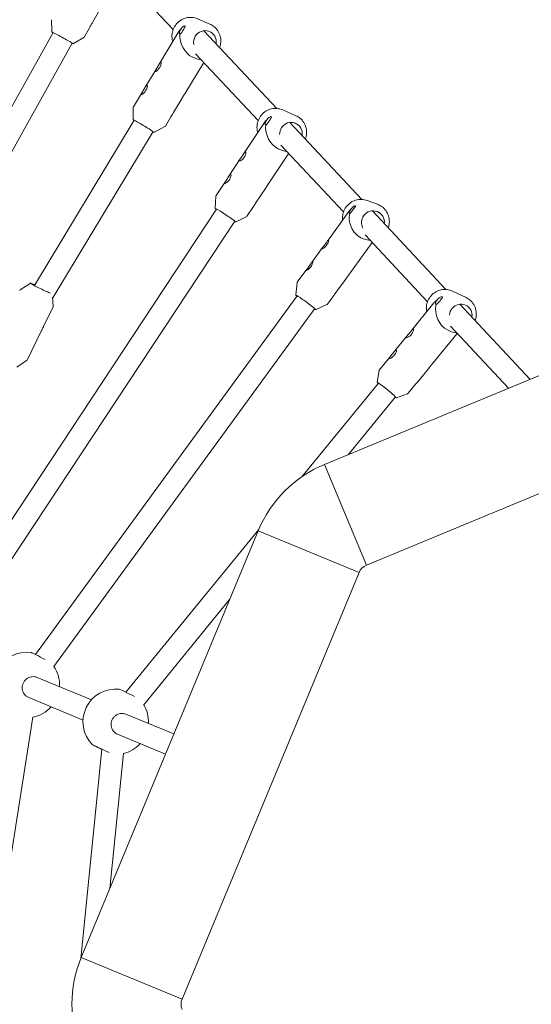
# Model space of a CAD drawing. Units: millimetres. Extents: x -5500 to 5500, y -5500 to 6430.
# Drawn here: x -1670 to -1295, y 455 to 1178 of the extents above; entities that cross this region are included whole.
import ezdxf

# ---------------------------------------------------------------- set-up
doc = ezdxf.new("R2010")
doc.units = ezdxf.units.MM

# ---------------------------------------------------------------- blocks, each defined once
blk = doc.blocks.new('A$C31094D8E')
at = {"color": 0, "linetype": 'Continuous', "lineweight": 0}
for p, q in [((-1557.85, 1170.57), (-1603.03, 1218.93)), ((-1617.03, 1175.77), (-1611.65, 1185.43)), ((-1646.78, 1169.18), (-1646.94, 1177.87)), ((-1530.92, 1174.66), (-1540.01, 1178.53)), ((-1622.96, 1165.11), (-1619.43, 1171.45)), ((-1645.86, 1168.47), (-1726.5, 1023.53)), ((-1630.8, 1160.29), (-1623.32, 1164.73)), ((-1568.11, 1145.18), (-1554.08, 1168.45)), ((-1481.94, 1112.73), (-1535.23, 1169.79)), ((-1631.88, 1160.7), (-1713.02, 1014.85)), ((-1541.61, 1149.54), (-1543.33, 1150.27)), ((-1495.49, 1103.8), (-1541.39, 1152.94)), ((-1578.3, 1128.25), (-1570.14, 1141.8)), ((-1549.25, 1123.58), (-1535.41, 1146.54)), ((-1586.92, 1113.95), (-1580.34, 1124.87)), ((-1557.5, 1109.88), (-1551.28, 1120.2)), ((-1587.2, 1104.76), (-1587.06, 1113.44)), ((-1563.54, 1099.86), (-1559.53, 1106.51)), ((-1467.82, 1107.34), (-1477.52, 1111.64)), ((-1586.3, 1104.04), (-1659.41, 982.7)), ((-1571.54, 1095.32), (-1563.92, 1099.5)), ((-1506.53, 1078.86), (-1491.42, 1101.78)), ((-1419.61, 1045.99), (-1472.33, 1102.44)), ((-1572.59, 1095.78), (-1646.09, 973.79)), ((-1432.97, 1036.85), (-1478.79, 1085.92)), ((-1488.56, 1056.52), (-1473.16, 1079.88)), ((-1478.9, 1082.39), (-1480.75, 1083.21)), ((-1517.4, 1062.37), (-1508.13, 1076.42)), ((-1526.3, 1048.86), (-1519.01, 1059.93)), ((-1526.96, 1039.68), (-1526.47, 1048.35)), ((-1497.36, 1043.17), (-1490.16, 1054.08)), ((-1503.51, 1033.84), (-1498.96, 1040.73)), ((-1408.14, 1042.46), (-1415.61, 1045.2)), ((-1526.07, 1038.95), (-1724.03, 738.65)), ((-1511.69, 1029.62), (-1503.91, 1033.48)), ((-1444.82, 1015.39), (-1429.01, 1037.1)), ((-1357.89, 979.91), (-1411.77, 1037.6)), ((-1512.71, 1030.15), (-1710.07, 730.75)), ((-1371.39, 970.92), (-1417.15, 1019.92)), ((-1427.91, 992.24), (-1411.87, 1014.26)), ((-1417.51, 1016.82), (-1419, 1017.37)), ((-1456.44, 999.42), (-1448.26, 1010.66)), ((-1466.82, 985.17), (-1459.89, 994.7)), ((-1662.68, 984.36), (-1669.91, 979.54)), ((-1467.9, 976.02), (-1467.02, 984.66)), ((-1437.31, 979.32), (-1431.35, 987.51)), ((-1343.12, 973.95), (-1353.11, 978.69)), ((-1467.03, 975.28), (-1658.69, 712.02)), ((-1646.12, 974.19), (-1645.65, 967.64)), ((-1453.12, 965.27), (-1445.17, 968.76)), ((-1444.75, 969.1), (-1440.75, 974.59)), ((-1384.13, 948.62), (-1366.67, 970.01)), ((-1296.24, 913.9), (-1347.8, 969.11)), ((-1652.84, 952.68), (-1645.76, 967.12)), ((-1454.09, 965.87), (-1645.27, 703.27)), ((-1664.88, 928.14), (-1654.28, 949.74)), ((-1396.61, 933.33), (-1385.63, 946.79)), ((-1368.52, 924.57), (-1349.67, 947.67)), ((-1354.82, 949.29), (-1356.78, 950.21)), ((-1312.03, 907.37), (-1354.53, 952.87)), ((-1446.8, 851.54), (-1235.04, 939.26)), ((-1672.47, 922.92), (-1665.24, 927.73)), ((-1406.66, 921.03), (-1398.11, 931.5)), ((-1408.24, 911.96), (-1406.88, 920.53)), ((-1378.62, 912.2), (-1370.02, 922.74)), ((-1407.39, 911.2), (-1463.52, 842.44)), ((-1385.51, 903.77), (-1380.12, 910.37)), ((-1416.19, 777.63), (-1103.15, 907.29)), ((-1394.08, 900.4), (-1385.96, 903.44)), ((-1394.99, 901.08), (-1429.63, 858.66)), ((-1446.8, 851.54), (-1416.19, 777.63)), ((-1416.19, 777.63), (-1446.8, 851.54)), ((-1625.18, 489.8), (-1495.51, 802.83)), ((-1495.15, 803.69), (-1592.56, 684.37)), ((-1421.6, 772.22), (-1495.51, 802.83)), ((-1495.51, 802.83), (-1421.6, 772.22)), ((-1551.27, 459.18), (-1421.6, 772.22)), ((-1516.44, 752.31), (-1579.41, 675.18)), ((-1617.76, 678.76), (-1657.53, 695.23)), ((-1623.88, 663.97), (-1663.65, 680.45)), ((-1711.17, 345.23), (-1660.67, 666.09)), ((-1557.28, 653.71), (-1592.39, 668.25)), ((-1563.41, 638.92), (-1598.51, 653.47)), ((-1625.53, 488.94), (-1609.99, 642.55)), ((-1604.25, 540.32), (-1594.23, 639.39)), ((-1551.27, 459.18), (-1625.18, 489.8)), ((-1625.18, 489.8), (-1551.27, 459.18))]:
    blk.add_line(p, q, dxfattribs=at)
blk.add_circle((0, 0), 5500, dxfattribs=at)
for centre, radius, start, end in [((-1412.36, 768.39), 90, 112.5, 157.5), ((-1412.36, 768.39), 10, 112.5, 157.5), ((-1665.05, 689.69), 24, 81.91662, 223.03368), ((-1665.05, 689.69), 24, 356.97122, 34.68732), ((-1599.91, 662.71), 24, 83.83947, 224.92), ((-1665.05, 689.69), 24, 280.31268, 318.02878), ((-1599.91, 662.71), 24, 356.97122, 31.62609), ((-1599.91, 662.71), 24, 283.37391, 318.02878), ((-1542.03, 455.36), 90, 157.5, 202.5), ((-1542.03, 455.36), 10, 157.5, 202.5)]:
    blk.add_arc(centre, radius, start, end, dxfattribs=at)
at = {"color": 0, "linetype": 'Continuous', "lineweight": 0, "extrusion": (2.14631e-16, -3.31708e-17, -1)}
blk.add_ellipse((-1540.81, 1164.04), major_axis=(14.57, 4.72), ratio=0.799502, start_param=3.885456, end_param=4.112377, dxfattribs=at)
at = {"color": 0, "linetype": 'Continuous', "lineweight": 0}
for centre, major_axis, ratio, start_param, end_param in [((-1534.53, 1161.37), (3.33, 7.82), 0.973847, -1.311334, 1.426945), ((-1638.91, 1164.52), (7.43, -4.13), 0.025085, -0.204783, 3.486294), ((-1540.81, 1164.04), (4.6, -14.2), 0.787436, -2.054801, -0.600012), ((-1534.53, 1161.37), (-3.33, -7.82), 0.973847, -1.714648, -0.981116), ((-1638.91, 1164.52), (7.43, -4.13), 0.025085, -0.344701, -0.204783), ((-1579.49, 1099.83), (7.28, -4.39), 0.032571, -0.226922, 3.486294), ((-1478.21, 1097.02), (4.21, -14.37), 0.771175, -2.059671, -0.578805), ((-1471.52, 1094.04), (-3.45, -7.77), 0.969731, -1.740724, -1.116619), ((-1471.52, 1094.04), (3.45, 7.77), 0.969731, -1.309053, 1.400869), ((-1579.49, 1099.83), (7.28, -4.39), 0.032571, -0.344701, -0.226922), ((-1519.45, 1034.45), (7.1, -4.68), 0.041293, -0.243258, 3.486294), ((-1416.56, 1031.01), (4.23, -13.9), 0.822888, -2.149605, -0.555227), ((-1411.41, 1029.12), (-2.92, -7.98), 0.983103, -1.854236, -0.711204), ((-1411.41, 1029.12), (2.92, 7.98), 0.983103, -1.323783, 1.287357), ((-1519.45, 1034.45), (7.1, -4.68), 0.041293, -0.344701, -0.243258), ((-1654.37, 980.55), (-7.63, 3.74), 0.043548, -0.879609, 2.645177), ((-1460.65, 970.46), (6.87, -5), 0.051193, -0.176903, 3.486294), ((-1353.97, 963.99), (3.28, -14.55), 0.757734, -2.096096, -0.535844), ((-1347.07, 960.71), (3.65, 7.68), 0.96705, -1.275126, 1.321483), ((-1460.65, 970.46), (6.87, -5), 0.051193, -0.344701, -0.176903), ((-1347.07, 960.71), (-3.65, -7.68), 0.96705, -1.82011, -1.191963), ((-1401.3, 906), (6.58, -5.38), 0.062817, -0.249794, 3.486294), ((-1401.3, 906), (6.58, -5.38), 0.062817, -0.344701, -0.249794), ((-1609.7, 642.31), (-7.21, 3.46), 0.011903, -0.214987, 1.532739), ((-1609.7, 642.31), (-7.21, 3.46), 0.011903, -2.316523, -0.214987)]:
    blk.add_ellipse(centre, major_axis=major_axis, ratio=ratio, start_param=start_param, end_param=end_param, dxfattribs=at)
at = {"color": 0, "linetype": 'Continuous', "lineweight": 0, "extrusion": (1.88101e-16, -2.07841e-17, -1)}
blk.add_ellipse((-1478.21, 1097.02), major_axis=(14.84, 4.35), ratio=0.787394, start_param=3.890326, end_param=4.133584, dxfattribs=at)
at = {"color": 0, "linetype": 'Continuous', "lineweight": 0, "extrusion": (1.90915e-16, -2.00219e-17, -1)}
blk.add_ellipse((-1416.56, 1031.01), major_axis=(14.5, 4.42), ratio=0.838748, start_param=3.980259, end_param=4.157162, dxfattribs=at)
at = {"color": 0, "linetype": 'Continuous', "lineweight": 0, "extrusion": (1.83822e-16, -4.2408e-17, -1)}
blk.add_ellipse((-1353.97, 963.99), major_axis=(15.27, 3.44), ratio=0.783268, start_param=3.92675, end_param=4.176545, dxfattribs=at)
at = {"color": 0, "linetype": 'Continuous', "lineweight": 0, "extrusion": (-8.19593e-17, -5.77076e-16, -1)}
blk.add_ellipse((-1654.6, 709.75), major_axis=(-7.09, 3.7), ratio=0.019152, start_param=0.054207, end_param=2.002638, dxfattribs=at)
at = {"color": 0, "linetype": 'Continuous', "lineweight": 0, "extrusion": (2.1626e-16, 2.39608e-18, -1)}
for centre in [(-1660.59, 687.84), (-1595.45, 660.86)]:
    blk.add_ellipse(centre, major_axis=(-3.06, -7.39), ratio=0.97691, start_param=0, end_param=3.141593, dxfattribs=at)
at = {"color": 0, "linetype": 'Continuous', "lineweight": 0, "extrusion": (-6.4784e-17, -6.00198e-16, -1)}
blk.add_ellipse((-1590.13, 683.11), major_axis=(-7.21, 3.46), ratio=0.011903, start_param=0.033677, end_param=2.137913, dxfattribs=at)
at = {"color": 0, "linetype": 'Continuous', "lineweight": 0}
for points, knots in [([(-1540.01, 1178.53), (-1541.31, 1179.08), (-1542.71, 1179.42), (-1545.54, 1179.64), (-1546.98, 1179.51), (-1549.76, 1178.81), (-1551.09, 1178.23), (-1553.53, 1176.68), (-1554.63, 1175.7), (-1556.47, 1173.46), (-1557.22, 1172.18), (-1558.29, 1169.47), (-1558.61, 1168.03), (-1558.78, 1165.13), (-1558.64, 1163.66), (-1558.23, 1162.09), (-1558.18, 1161.91), (-1558.13, 1161.74)], [5.890515, 5.890515, 5.890515, 5.890515, 6.209291, 6.209291, 6.52833, 6.52833, 6.848023, 6.848023, 7.168456, 7.168456, 7.489428, 7.489428, 7.810571, 7.810571, 8.131472, 8.131472, 8.172067, 8.172067, 8.172067, 8.172067]), ([(-1617.03, 1175.77), (-1617.18, 1175.49), (-1617.36, 1175.18), (-1617.78, 1174.46), (-1618.02, 1174.03), (-1618.24, 1173.64), (-1618.47, 1173.23), (-1618.71, 1172.78), (-1619.11, 1172.04), (-1619.28, 1171.73), (-1619.43, 1171.45)], [-0.2500327, -0.2500327, -0.2500327, -0.2500327, -0.1359543, -0.1359543, 0, 0, 0, 0.1405091, 0.1405091, 0.2501516, 0.2501516, 0.2501516, 0.2501516]), ([(-1552.15, 1170.99), (-1552.41, 1170.55), (-1552.66, 1170.09), (-1553.07, 1169.21), (-1553.23, 1168.8), (-1553.35, 1168.13), (-1553.33, 1167.85), (-1553.13, 1167.55), (-1553, 1167.48), (-1552.84, 1167.44)], [-2.070338, -2.070338, -2.070338, -2.070338, -1.9191952, -1.9191952, -1.7680523, -1.7680523, -1.6199394, -1.6199394, -1.523469, -1.523469, -1.523469, -1.523469]), ([(-1552.84, 1167.44), (-1552.81, 1167.41), (-1552.78, 1167.38), (-1552.75, 1167.37), (-1552.65, 1167.33), (-1552.52, 1167.36), (-1552.22, 1167.59), (-1552.05, 1167.8), (-1551.69, 1168.3), (-1551.47, 1168.65), (-1550.99, 1169.43), (-1550.72, 1169.86), (-1550.23, 1170.69), (-1549.97, 1171.11), (-1549.52, 1171.88), (-1549.33, 1172.21), (-1549.08, 1172.73), (-1548.99, 1172.95), (-1548.96, 1173.28), (-1549, 1173.38), (-1549.2, 1173.46), (-1549.35, 1173.45), (-1549.77, 1173.31), (-1550.02, 1173.18), (-1550.57, 1172.8), (-1550.91, 1172.52), (-1551.57, 1171.83), (-1551.89, 1171.41), (-1552.15, 1170.99)], [-0.048229, -0.048229, -0.048229, -0.048229, 0, 0, 0, 0.140509, 0.140509, 0.281018, 0.281018, 0.425831, 0.425831, 0.570643, 0.570643, 0.715456, 0.715456, 0.860268, 0.860268, 1.000777, 1.000777, 1.141286, 1.141286, 1.277241, 1.277241, 1.413195, 1.413195, 1.562694, 1.562694, 1.712193, 1.712193, 1.712193, 1.712193]), ([(-1523.76, 1157.51), (-1523.29, 1158.79), (-1523, 1160.14), (-1522.83, 1162.95), (-1522.97, 1164.41), (-1523.7, 1167.2), (-1524.29, 1168.54), (-1525.85, 1170.94), (-1526.82, 1172.01), (-1528.85, 1173.61), (-1529.85, 1174.21), (-1530.92, 1174.66)], [4.368359, 4.368359, 4.368359, 4.368359, 4.668979, 4.668979, 4.98988, 4.98988, 5.310189, 5.310189, 5.629749, 5.629749, 5.890515, 5.890515, 5.890515, 5.890515]), ([(-1646.78, 1169.18), (-1646.78, 1169.13), (-1646.77, 1169.08), (-1646.74, 1169), (-1646.73, 1168.97), (-1646.7, 1168.91), (-1646.68, 1168.89), (-1646.64, 1168.84), (-1646.62, 1168.82), (-1646.51, 1168.72), (-1646.45, 1168.67), (-1646.23, 1168.52), (-1646.1, 1168.44), (-1645.94, 1168.33)], [1.5853823, 1.5853823, 1.5853823, 1.5853823, 1.59617, 1.59617, 1.6094994, 1.6094994, 1.6282465, 1.6282465, 1.6652851, 1.6652851, 1.8260473, 1.8260473, 1.986127, 1.986127, 1.986127, 1.986127]), ([(-1623.32, 1164.73), (-1623.3, 1164.75), (-1623.27, 1164.76), (-1623.22, 1164.8), (-1623.19, 1164.82), (-1623.14, 1164.87), (-1623.12, 1164.9), (-1623.07, 1164.95), (-1623.04, 1164.98), (-1623, 1165.04), (-1622.98, 1165.08), (-1622.96, 1165.11)], [4.69780302, 4.69780302, 4.69780302, 4.69780302, 4.70072021, 4.70072021, 4.7036374, 4.7036374, 4.7065546, 4.7065546, 4.70947179, 4.70947179, 4.71238898, 4.71238898, 4.71238898, 4.71238898]), ([(-1631.96, 1160.56), (-1631.78, 1160.47), (-1631.63, 1160.4), (-1631.43, 1160.31), (-1631.36, 1160.28), (-1631.25, 1160.25), (-1631.22, 1160.24), (-1631.14, 1160.22), (-1631.11, 1160.22), (-1631.04, 1160.22), (-1631.01, 1160.22), (-1630.94, 1160.23), (-1630.89, 1160.24), (-1630.82, 1160.28), (-1630.81, 1160.28), (-1630.8, 1160.29)], [4.2970583, 4.2970583, 4.2970583, 4.2970583, 4.4625329, 4.4625329, 4.5801679, 4.5801679, 4.6389855, 4.6389855, 4.6683943, 4.6683943, 4.6795771, 4.6795771, 4.695387, 4.695387, 4.697803, 4.697803, 4.697803, 4.697803]), ([(-1541.61, 1149.54), (-1540.3, 1148.99), (-1538.9, 1148.65), (-1537.41, 1148.54), (-1537.34, 1148.53), (-1537.27, 1148.53)], [2.7489224, 2.7489224, 2.7489224, 2.7489224, 3.067698, 3.067698, 3.0841537, 3.0841537, 3.0841537, 3.0841537]), ([(-1567.73, 1145.79), (-1567.92, 1145.48), (-1568.15, 1145.11), (-1568.62, 1144.31), (-1568.88, 1143.87), (-1569.12, 1143.47), (-1569.36, 1143.08), (-1569.61, 1142.67), (-1570.08, 1141.9), (-1570.3, 1141.53), (-1570.66, 1140.9), (-1570.82, 1140.6), (-1570.96, 1140.15), (-1570.94, 1140.01), (-1570.73, 1139.93), (-1570.53, 1139.97), (-1570.01, 1140.25), (-1569.68, 1140.49), (-1569.08, 1141.01), (-1568.76, 1141.33), (-1568.16, 1142.05), (-1567.88, 1142.46), (-1567.4, 1143.24), (-1567.18, 1143.69), (-1566.83, 1144.57), (-1566.7, 1145), (-1566.54, 1145.74), (-1566.51, 1146.1), (-1566.54, 1146.61), (-1566.61, 1146.78), (-1566.81, 1146.86), (-1566.95, 1146.79), (-1567.3, 1146.43), (-1567.5, 1146.14), (-1567.71, 1145.81), (-1567.72, 1145.8), (-1567.73, 1145.79)], [-0.275379, -0.275379, -0.275379, -0.275379, -0.140509, -0.140509, 0, 0, 0, 0.135954, 0.135954, 0.271909, 0.271909, 0.421408, 0.421408, 0.570907, 0.570907, 0.720406, 0.720406, 0.869905, 0.869905, 1.005859, 1.005859, 1.141814, 1.141814, 1.282323, 1.282323, 1.422832, 1.422832, 1.567644, 1.567644, 1.712457, 1.712457, 1.857269, 1.857269, 2.002082, 2.002082, 2.007721, 2.007721, 2.007721, 2.007721]), ([(-1577.93, 1128.86), (-1578.12, 1128.56), (-1578.34, 1128.19), (-1578.82, 1127.38), (-1579.08, 1126.95), (-1579.32, 1126.55), (-1579.56, 1126.16), (-1579.81, 1125.74), (-1580.28, 1124.97), (-1580.5, 1124.61), (-1580.86, 1123.98), (-1581.01, 1123.67), (-1581.15, 1123.23), (-1581.14, 1123.09), (-1580.93, 1123), (-1580.73, 1123.05), (-1580.2, 1123.33), (-1579.88, 1123.56), (-1579.28, 1124.09), (-1578.96, 1124.41), (-1578.36, 1125.13), (-1578.08, 1125.53), (-1577.6, 1126.32), (-1577.38, 1126.77), (-1577.02, 1127.65), (-1576.9, 1128.08), (-1576.74, 1128.81), (-1576.71, 1129.17), (-1576.74, 1129.69), (-1576.81, 1129.85), (-1577.01, 1129.94), (-1577.15, 1129.86), (-1577.5, 1129.5), (-1577.7, 1129.22), (-1577.91, 1128.89), (-1577.92, 1128.87), (-1577.93, 1128.86)], [-0.275379, -0.275379, -0.275379, -0.275379, -0.140509, -0.140509, 0, 0, 0, 0.135954, 0.135954, 0.271909, 0.271909, 0.421408, 0.421408, 0.570907, 0.570907, 0.720406, 0.720406, 0.869905, 0.869905, 1.005859, 1.005859, 1.141814, 1.141814, 1.282323, 1.282323, 1.422832, 1.422832, 1.567644, 1.567644, 1.712457, 1.712457, 1.857269, 1.857269, 2.002082, 2.002082, 2.007721, 2.007721, 2.007721, 2.007721]), ([(-1549.25, 1123.58), (-1549.34, 1123.43), (-1549.44, 1123.27), (-1549.78, 1122.71), (-1550.03, 1122.3), (-1550.26, 1121.91), (-1550.5, 1121.51), (-1550.76, 1121.07), (-1551.1, 1120.5), (-1551.19, 1120.35), (-1551.28, 1120.2)], [-0.1942837, -0.1942837, -0.1942837, -0.1942837, -0.1359543, -0.1359543, 0, 0, 0, 0.1405091, 0.1405091, 0.1945741, 0.1945741, 0.1945741, 0.1945741]), ([(-1586.92, 1113.95), (-1586.94, 1113.92), (-1586.96, 1113.88), (-1586.99, 1113.81), (-1587, 1113.78), (-1587.03, 1113.71), (-1587.04, 1113.67), (-1587.05, 1113.6), (-1587.06, 1113.57), (-1587.06, 1113.51), (-1587.06, 1113.47), (-1587.06, 1113.44)], [1.57079633, 1.57079633, 1.57079633, 1.57079633, 1.57458499, 1.57458499, 1.57837365, 1.57837365, 1.58216231, 1.58216231, 1.58595097, 1.58595097, 1.58973963, 1.58973963, 1.58973963, 1.58973963]), ([(-1477.52, 1111.64), (-1478.81, 1112.22), (-1480.2, 1112.58), (-1483.02, 1112.83), (-1484.45, 1112.73), (-1487.23, 1112.06), (-1488.57, 1111.5), (-1491.02, 1109.99), (-1492.13, 1109.03), (-1494.01, 1106.81), (-1494.78, 1105.55), (-1495.89, 1102.85), (-1496.23, 1101.42), (-1496.46, 1098.52), (-1496.35, 1097.06), (-1495.96, 1095.45), (-1495.91, 1095.26), (-1495.85, 1095.06)], [5.876534, 5.876534, 5.876534, 5.876534, 6.195108, 6.195108, 6.513994, 6.513994, 6.833645, 6.833645, 7.154151, 7.154151, 7.475274, 7.475274, 7.79659, 7.79659, 8.117632, 8.117632, 8.163202, 8.163202, 8.163202, 8.163202]), ([(-1557.5, 1109.88), (-1557.59, 1109.73), (-1557.69, 1109.57), (-1558.03, 1109.01), (-1558.28, 1108.6), (-1558.52, 1108.21), (-1558.76, 1107.81), (-1559.02, 1107.38), (-1559.35, 1106.81), (-1559.44, 1106.65), (-1559.53, 1106.51)], [-0.1942837, -0.1942837, -0.1942837, -0.1942837, -0.1359543, -0.1359543, 0, 0, 0, 0.1405091, 0.1405091, 0.1945741, 0.1945741, 0.1945741, 0.1945741]), ([(-1489.97, 1100.9), (-1489.94, 1100.86), (-1489.91, 1100.84), (-1489.87, 1100.82), (-1489.77, 1100.78), (-1489.63, 1100.8), (-1489.31, 1101.02), (-1489.12, 1101.22), (-1488.72, 1101.71), (-1488.48, 1102.04), (-1487.96, 1102.8), (-1487.68, 1103.22), (-1487.15, 1104.03), (-1486.87, 1104.45), (-1486.4, 1105.19), (-1486.21, 1105.52), (-1485.95, 1106.03), (-1485.86, 1106.25), (-1485.83, 1106.57), (-1485.88, 1106.67), (-1486.09, 1106.76), (-1486.25, 1106.76), (-1486.69, 1106.64), (-1486.96, 1106.52), (-1487.54, 1106.17), (-1487.89, 1105.9), (-1488.59, 1105.24), (-1488.92, 1104.84), (-1489.2, 1104.42)], [-0.048229, -0.048229, -0.048229, -0.048229, 0, 0, 0, 0.140509, 0.140509, 0.281018, 0.281018, 0.425831, 0.425831, 0.570643, 0.570643, 0.715456, 0.715456, 0.860268, 0.860268, 1.000777, 1.000777, 1.141286, 1.141286, 1.277241, 1.277241, 1.413195, 1.413195, 1.562694, 1.562694, 1.712193, 1.712193, 1.712193, 1.712193]), ([(-1460.93, 1090.23), (-1460.46, 1091.46), (-1460.18, 1092.75), (-1459.96, 1095.51), (-1460.08, 1096.97), (-1460.75, 1099.78), (-1461.32, 1101.12), (-1462.83, 1103.54), (-1463.78, 1104.62), (-1465.77, 1106.26), (-1466.77, 1106.87), (-1467.82, 1107.34)], [4.365548, 4.365548, 4.365548, 4.365548, 4.654997, 4.654997, 4.976039, 4.976039, 5.296404, 5.296404, 5.6159, 5.6159, 5.876534, 5.876534, 5.876534, 5.876534]), ([(-1587.2, 1104.76), (-1587.2, 1104.7), (-1587.19, 1104.65), (-1587.17, 1104.57), (-1587.15, 1104.54), (-1587.12, 1104.47), (-1587.1, 1104.44), (-1587.04, 1104.35), (-1587, 1104.32), (-1586.83, 1104.17), (-1586.66, 1104.04), (-1586.4, 1103.86)], [1.5897396, 1.5897396, 1.5897396, 1.5897396, 1.6041991, 1.6041991, 1.6227061, 1.6227061, 1.6526115, 1.6526115, 1.7332478, 1.7332478, 1.9884546, 1.9884546, 1.9884546, 1.9884546]), ([(-1563.92, 1099.5), (-1563.89, 1099.51), (-1563.86, 1099.53), (-1563.81, 1099.56), (-1563.78, 1099.58), (-1563.73, 1099.63), (-1563.7, 1099.65), (-1563.65, 1099.71), (-1563.63, 1099.74), (-1563.58, 1099.8), (-1563.56, 1099.83), (-1563.54, 1099.86)], [4.69344567, 4.69344567, 4.69344567, 4.69344567, 4.69723433, 4.69723433, 4.701023, 4.701023, 4.70481166, 4.70481166, 4.70860032, 4.70860032, 4.71238898, 4.71238898, 4.71238898, 4.71238898]), ([(-1489.2, 1104.42), (-1489.47, 1104), (-1489.75, 1103.54), (-1490.19, 1102.68), (-1490.35, 1102.27), (-1490.49, 1101.62), (-1490.47, 1101.33), (-1490.26, 1101.02), (-1490.13, 1100.94), (-1489.97, 1100.9)], [-2.070338, -2.070338, -2.070338, -2.070338, -1.9191952, -1.9191952, -1.7680523, -1.7680523, -1.6199394, -1.6199394, -1.523469, -1.523469, -1.523469, -1.523469]), ([(-1572.7, 1095.6), (-1572.69, 1095.6), (-1572.68, 1095.59), (-1572.31, 1095.41), (-1572.24, 1095.3), (-1571.83, 1095.25), (-1571.79, 1095.25), (-1571.72, 1095.26), (-1571.69, 1095.26), (-1571.62, 1095.28), (-1571.58, 1095.29), (-1571.54, 1095.32)], [4.2947307, 4.2947307, 4.2947307, 4.2947307, 4.304009, 4.304009, 4.6421218, 4.6421218, 4.6677837, 4.6677837, 4.679883, 4.679883, 4.6934457, 4.6934457, 4.6934457, 4.6934457]), ([(-1505.83, 1079.89), (-1506.04, 1079.59), (-1506.28, 1079.23), (-1506.8, 1078.45), (-1507.08, 1078.02), (-1507.33, 1077.63), (-1507.58, 1077.25), (-1507.85, 1076.85), (-1508.35, 1076.1), (-1508.58, 1075.74), (-1508.95, 1075.13), (-1509.11, 1074.83), (-1509.25, 1074.39), (-1509.23, 1074.25), (-1509.01, 1074.15), (-1508.8, 1074.19), (-1508.25, 1074.44), (-1507.91, 1074.66), (-1507.28, 1075.16), (-1506.94, 1075.47), (-1506.31, 1076.16), (-1506.01, 1076.55), (-1505.5, 1077.32), (-1505.26, 1077.76), (-1504.88, 1078.63), (-1504.74, 1079.05), (-1504.56, 1079.78), (-1504.52, 1080.14), (-1504.54, 1080.66), (-1504.61, 1080.82), (-1504.83, 1080.92), (-1504.98, 1080.85), (-1505.36, 1080.51), (-1505.58, 1080.23), (-1505.81, 1079.91), (-1505.82, 1079.9), (-1505.83, 1079.89)], [-0.275379, -0.275379, -0.275379, -0.275379, -0.140509, -0.140509, 0, 0, 0, 0.135954, 0.135954, 0.271909, 0.271909, 0.421408, 0.421408, 0.570907, 0.570907, 0.720406, 0.720406, 0.869905, 0.869905, 1.005859, 1.005859, 1.141814, 1.141814, 1.282323, 1.282323, 1.422832, 1.422832, 1.567644, 1.567644, 1.712457, 1.712457, 1.857269, 1.857269, 2.002082, 2.002082, 2.007721, 2.007721, 2.007721, 2.007721]), ([(-1478.9, 1082.39), (-1477.61, 1081.81), (-1476.23, 1081.45), (-1474.7, 1081.32), (-1474.59, 1081.31), (-1474.48, 1081.3)], [2.7349409, 2.7349409, 2.7349409, 2.7349409, 3.0535156, 3.0535156, 3.0787459, 3.0787459, 3.0787459, 3.0787459]), ([(-1516.7, 1063.39), (-1516.91, 1063.1), (-1517.16, 1062.74), (-1517.67, 1061.95), (-1517.95, 1061.53), (-1518.21, 1061.14), (-1518.46, 1060.76), (-1518.72, 1060.36), (-1519.22, 1059.6), (-1519.45, 1059.25), (-1519.82, 1058.63), (-1519.98, 1058.33), (-1520.12, 1057.9), (-1520.1, 1057.75), (-1519.88, 1057.65), (-1519.67, 1057.69), (-1519.12, 1057.95), (-1518.78, 1058.17), (-1518.15, 1058.67), (-1517.81, 1058.98), (-1517.18, 1059.67), (-1516.88, 1060.06), (-1516.37, 1060.83), (-1516.13, 1061.27), (-1515.75, 1062.13), (-1515.61, 1062.56), (-1515.43, 1063.29), (-1515.39, 1063.64), (-1515.42, 1064.16), (-1515.49, 1064.33), (-1515.7, 1064.43), (-1515.86, 1064.36), (-1516.23, 1064.02), (-1516.45, 1063.74), (-1516.69, 1063.42), (-1516.69, 1063.41), (-1516.7, 1063.39)], [-0.275379, -0.275379, -0.275379, -0.275379, -0.140509, -0.140509, 0, 0, 0, 0.135954, 0.135954, 0.271909, 0.271909, 0.421408, 0.421408, 0.570907, 0.570907, 0.720406, 0.720406, 0.869905, 0.869905, 1.005859, 1.005859, 1.141814, 1.141814, 1.282323, 1.282323, 1.422832, 1.422832, 1.567644, 1.567644, 1.712457, 1.712457, 1.857269, 1.857269, 2.002082, 2.002082, 2.007721, 2.007721, 2.007721, 2.007721]), ([(-1488.56, 1056.52), (-1488.57, 1056.5), (-1488.58, 1056.49), (-1488.84, 1056.09), (-1489.11, 1055.69), (-1489.36, 1055.31), (-1489.61, 1054.92), (-1489.89, 1054.5), (-1490.16, 1054.09), (-1490.16, 1054.09), (-1490.16, 1054.08)], [-0.1419897, -0.1419897, -0.1419897, -0.1419897, -0.1359543, -0.1359543, 0, 0, 0, 0.1405091, 0.1405091, 0.1422453, 0.1422453, 0.1422453, 0.1422453]), ([(-1526.3, 1048.86), (-1526.33, 1048.83), (-1526.34, 1048.79), (-1526.38, 1048.72), (-1526.4, 1048.69), (-1526.42, 1048.62), (-1526.43, 1048.58), (-1526.45, 1048.51), (-1526.46, 1048.48), (-1526.47, 1048.41), (-1526.47, 1048.38), (-1526.47, 1048.35)], [1.57079633, 1.57079633, 1.57079633, 1.57079633, 1.57560121, 1.57560121, 1.58040608, 1.58040608, 1.58521096, 1.58521096, 1.59001584, 1.59001584, 1.59482072, 1.59482072, 1.59482072, 1.59482072]), ([(-1497.36, 1043.17), (-1497.37, 1043.16), (-1497.38, 1043.14), (-1497.64, 1042.74), (-1497.91, 1042.34), (-1498.16, 1041.96), (-1498.41, 1041.57), (-1498.69, 1041.15), (-1498.96, 1040.74), (-1498.96, 1040.74), (-1498.96, 1040.73)], [-0.1419897, -0.1419897, -0.1419897, -0.1419897, -0.1359543, -0.1359543, 0, 0, 0, 0.1405091, 0.1405091, 0.1422453, 0.1422453, 0.1422453, 0.1422453]), ([(-1415.61, 1045.2), (-1416.96, 1045.69), (-1418.38, 1045.96), (-1421.25, 1046.03), (-1422.69, 1045.84), (-1425.45, 1045), (-1426.76, 1044.35), (-1429.12, 1042.68), (-1430.17, 1041.65), (-1431.91, 1039.31), (-1432.59, 1038), (-1433.51, 1035.24), (-1433.75, 1033.78), (-1433.76, 1031.78), (-1433.74, 1031.24), (-1433.68, 1030.7)], [5.938256, 5.938256, 5.938256, 5.938256, 6.257475, 6.257475, 6.576857, 6.576857, 6.896651, 6.896651, 7.216925, 7.216925, 7.537556, 7.537556, 7.858303, 7.858303, 7.978335, 7.978335, 7.978335, 7.978335]), ([(-1428.45, 1035.7), (-1428.43, 1035.67), (-1428.4, 1035.65), (-1428.38, 1035.64), (-1428.3, 1035.61), (-1428.18, 1035.65), (-1427.89, 1035.9), (-1427.72, 1036.11), (-1427.33, 1036.62), (-1427.09, 1036.96), (-1426.56, 1037.71), (-1426.26, 1038.13), (-1425.7, 1038.9), (-1425.4, 1039.3), (-1424.87, 1040), (-1424.64, 1040.31), (-1424.33, 1040.77), (-1424.21, 1040.96), (-1424.12, 1041.24), (-1424.14, 1041.32), (-1424.3, 1041.38), (-1424.44, 1041.36), (-1424.84, 1041.21), (-1425.09, 1041.09), (-1425.66, 1040.73), (-1426.01, 1040.47), (-1426.71, 1039.81), (-1427.06, 1039.42), (-1427.35, 1039.02)], [-0.048229, -0.048229, -0.048229, -0.048229, 0, 0, 0, 0.140509, 0.140509, 0.281018, 0.281018, 0.425831, 0.425831, 0.570643, 0.570643, 0.715456, 0.715456, 0.860268, 0.860268, 1.000777, 1.000777, 1.141286, 1.141286, 1.277241, 1.277241, 1.413195, 1.413195, 1.562694, 1.562694, 1.712193, 1.712193, 1.712193, 1.712193]), ([(-1400.16, 1025.17), (-1400.13, 1025.24), (-1400.11, 1025.32), (-1399.62, 1026.78), (-1399.38, 1028.24), (-1399.36, 1031.15), (-1399.58, 1032.6), (-1400.47, 1035.36), (-1401.13, 1036.66), (-1402.83, 1038.99), (-1403.87, 1040.01), (-1406, 1041.51), (-1407.04, 1042.06), (-1408.14, 1042.46)], [4.377917, 4.377917, 4.377917, 4.377917, 4.395964, 4.395964, 4.716711, 4.716711, 5.037294, 5.037294, 5.357485, 5.357485, 5.677194, 5.677194, 5.938256, 5.938256, 5.938256, 5.938256]), ([(-1526.96, 1039.68), (-1526.96, 1039.62), (-1526.95, 1039.57), (-1526.93, 1039.48), (-1526.91, 1039.44), (-1526.87, 1039.35), (-1526.84, 1039.31), (-1526.7, 1039.13), (-1526.56, 1039.01), (-1526.3, 1038.8), (-1526.26, 1038.77), (-1526.21, 1038.73)], [1.5948207, 1.5948207, 1.5948207, 1.5948207, 1.6141864, 1.6141864, 1.6406857, 1.6406857, 1.6923097, 1.6923097, 1.9443055, 1.9443055, 1.9911062, 1.9911062, 1.9911062, 1.9911062]), ([(-1503.91, 1033.48), (-1503.88, 1033.5), (-1503.86, 1033.51), (-1503.8, 1033.54), (-1503.77, 1033.56), (-1503.72, 1033.61), (-1503.69, 1033.63), (-1503.63, 1033.68), (-1503.61, 1033.71), (-1503.56, 1033.77), (-1503.53, 1033.8), (-1503.51, 1033.84)], [4.68836459, 4.68836459, 4.68836459, 4.68836459, 4.69316946, 4.69316946, 4.69797434, 4.69797434, 4.70277922, 4.70277922, 4.7075841, 4.7075841, 4.71238898, 4.71238898, 4.71238898, 4.71238898]), ([(-1427.35, 1039.02), (-1427.65, 1038.61), (-1427.95, 1038.17), (-1428.45, 1037.35), (-1428.64, 1036.97), (-1428.84, 1036.35), (-1428.86, 1036.09), (-1428.7, 1035.81), (-1428.59, 1035.73), (-1428.45, 1035.7)], [-2.070338, -2.070338, -2.070338, -2.070338, -1.9191952, -1.9191952, -1.7680523, -1.7680523, -1.6199394, -1.6199394, -1.523469, -1.523469, -1.523469, -1.523469]), ([(-1512.85, 1029.93), (-1512.56, 1029.77), (-1512.36, 1029.67), (-1512.13, 1029.59), (-1512.09, 1029.58), (-1511.99, 1029.56), (-1511.95, 1029.56), (-1511.85, 1029.57), (-1511.78, 1029.57), (-1511.69, 1029.62)], [4.2920791, 4.2920791, 4.2920791, 4.2920791, 4.5594412, 4.5594412, 4.6239029, 4.6239029, 4.6561338, 4.6561338, 4.6883646, 4.6883646, 4.6883646, 4.6883646]), ([(-1444.98, 1015.17), (-1445.19, 1014.87), (-1445.43, 1014.51), (-1445.97, 1013.74), (-1446.26, 1013.32), (-1446.54, 1012.95), (-1446.8, 1012.58), (-1447.09, 1012.19), (-1447.64, 1011.48), (-1447.9, 1011.15), (-1448.33, 1010.58), (-1448.52, 1010.31), (-1448.73, 1009.92), (-1448.73, 1009.8), (-1448.56, 1009.74), (-1448.38, 1009.79), (-1447.85, 1010.06), (-1447.52, 1010.28), (-1446.89, 1010.78), (-1446.56, 1011.08), (-1445.9, 1011.76), (-1445.59, 1012.14), (-1445.05, 1012.88), (-1444.78, 1013.3), (-1444.35, 1014.13), (-1444.18, 1014.54), (-1443.94, 1015.23), (-1443.86, 1015.57), (-1443.83, 1016.05), (-1443.86, 1016.2), (-1444.03, 1016.26), (-1444.16, 1016.17), (-1444.51, 1015.81), (-1444.73, 1015.52), (-1444.96, 1015.2), (-1444.97, 1015.18), (-1444.98, 1015.17)], [-0.275379, -0.275379, -0.275379, -0.275379, -0.140509, -0.140509, 0, 0, 0, 0.135954, 0.135954, 0.271909, 0.271909, 0.421408, 0.421408, 0.570907, 0.570907, 0.720406, 0.720406, 0.869905, 0.869905, 1.005859, 1.005859, 1.141814, 1.141814, 1.282323, 1.282323, 1.422832, 1.422832, 1.567644, 1.567644, 1.712457, 1.712457, 1.857269, 1.857269, 2.002082, 2.002082, 2.007721, 2.007721, 2.007721, 2.007721]), ([(-1456.6, 999.21), (-1456.81, 998.91), (-1457.06, 998.55), (-1457.59, 997.78), (-1457.88, 997.36), (-1458.16, 996.98), (-1458.43, 996.62), (-1458.72, 996.23), (-1459.26, 995.51), (-1459.52, 995.18), (-1459.95, 994.61), (-1460.14, 994.34), (-1460.35, 993.95), (-1460.36, 993.84), (-1460.19, 993.77), (-1460, 993.83), (-1459.48, 994.1), (-1459.14, 994.32), (-1458.52, 994.82), (-1458.18, 995.12), (-1457.53, 995.79), (-1457.21, 996.17), (-1456.67, 996.92), (-1456.4, 997.34), (-1455.97, 998.17), (-1455.8, 998.58), (-1455.56, 999.27), (-1455.49, 999.61), (-1455.45, 1000.09), (-1455.49, 1000.23), (-1455.65, 1000.29), (-1455.79, 1000.21), (-1456.13, 999.84), (-1456.35, 999.56), (-1456.58, 999.23), (-1456.59, 999.22), (-1456.6, 999.21)], [-0.275379, -0.275379, -0.275379, -0.275379, -0.140509, -0.140509, 0, 0, 0, 0.135954, 0.135954, 0.271909, 0.271909, 0.421408, 0.421408, 0.570907, 0.570907, 0.720406, 0.720406, 0.869905, 0.869905, 1.005859, 1.005859, 1.141814, 1.141814, 1.282323, 1.282323, 1.422832, 1.422832, 1.567644, 1.567644, 1.712457, 1.712457, 1.857269, 1.857269, 2.002082, 2.002082, 2.007721, 2.007721, 2.007721, 2.007721]), ([(-1427.91, 992.24), (-1427.96, 992.17), (-1428.01, 992.09), (-1428.27, 991.75), (-1428.53, 991.42), (-1429.08, 990.7), (-1429.37, 990.32), (-1429.63, 989.95), (-1429.91, 989.57), (-1430.2, 989.16), (-1430.75, 988.37), (-1431, 987.99), (-1431.26, 987.63), (-1431.31, 987.57), (-1431.35, 987.51)], [-0.3089103, -0.3089103, -0.3089103, -0.3089103, -0.2719085, -0.2719085, -0.1359543, -0.1359543, 0, 0, 0, 0.1405091, 0.1405091, 0.2810182, 0.2810182, 0.3090342, 0.3090342, 0.3090342, 0.3090342]), ([(-1659.1, 983.2), (-1659.53, 983.39), (-1659.92, 983.56), (-1660.84, 983.95), (-1661.3, 984.14), (-1661.82, 984.33), (-1661.97, 984.38), (-1662.17, 984.43), (-1662.23, 984.44), (-1662.34, 984.45), (-1662.38, 984.45), (-1662.46, 984.44), (-1662.5, 984.44), (-1662.58, 984.41), (-1662.63, 984.39), (-1662.68, 984.36)], [3.8101066, 3.8101066, 3.8101066, 3.8101066, 4.0127661, 4.0127661, 4.3375069, 4.3375069, 4.5122786, 4.5122786, 4.5996644, 4.5996644, 4.6433573, 4.6433573, 4.6652038, 4.6652038, 4.6870502, 4.6870502, 4.6870502, 4.6870502]), ([(-1466.82, 985.17), (-1466.85, 985.13), (-1466.87, 985.1), (-1466.91, 985.03), (-1466.92, 985), (-1466.95, 984.93), (-1466.97, 984.89), (-1466.99, 984.82), (-1467, 984.79), (-1467.01, 984.72), (-1467.01, 984.69), (-1467.02, 984.66)], [1.57079633, 1.57079633, 1.57079633, 1.57079633, 1.57675622, 1.57675622, 1.5827161, 1.5827161, 1.58867599, 1.58867599, 1.59463588, 1.59463588, 1.60059577, 1.60059577, 1.60059577, 1.60059577]), ([(-1670.27, 979.14), (-1670.25, 979.18), (-1670.23, 979.21), (-1670.19, 979.28), (-1670.16, 979.31), (-1670.12, 979.37), (-1670.09, 979.39), (-1670.04, 979.44), (-1670.01, 979.47), (-1669.96, 979.51), (-1669.94, 979.53), (-1669.91, 979.54)], [1.57079633, 1.57079633, 1.57079633, 1.57079633, 1.57586407, 1.57586407, 1.58093182, 1.58093182, 1.58599957, 1.58599957, 1.59106731, 1.59106731, 1.59613506, 1.59613506, 1.59613506, 1.59613506]), ([(-1467.9, 976.02), (-1467.91, 975.96), (-1467.9, 975.9), (-1467.88, 975.79), (-1467.86, 975.75), (-1467.8, 975.62), (-1467.75, 975.57), (-1467.59, 975.37), (-1467.43, 975.21), (-1467.22, 975.02)], [1.6005958, 1.6005958, 1.6005958, 1.6005958, 1.6264969, 1.6264969, 1.6653834, 1.6653834, 1.76357, 1.76357, 1.9940389, 1.9940389, 1.9940389, 1.9940389]), ([(-1437.31, 979.32), (-1437.36, 979.25), (-1437.42, 979.18), (-1437.68, 978.83), (-1437.93, 978.5), (-1438.48, 977.78), (-1438.77, 977.4), (-1439.04, 977.03), (-1439.31, 976.65), (-1439.61, 976.24), (-1440.15, 975.45), (-1440.41, 975.07), (-1440.67, 974.71), (-1440.71, 974.65), (-1440.75, 974.59)], [-0.3089103, -0.3089103, -0.3089103, -0.3089103, -0.2719085, -0.2719085, -0.1359543, -0.1359543, 0, 0, 0, 0.1405091, 0.1405091, 0.2810182, 0.2810182, 0.3090342, 0.3090342, 0.3090342, 0.3090342]), ([(-1353.11, 978.69), (-1354.38, 979.3), (-1355.76, 979.69), (-1358.56, 980.01), (-1360, 979.94), (-1362.78, 979.35), (-1364.14, 978.82), (-1366.62, 977.37), (-1367.76, 976.44), (-1369.69, 974.27), (-1370.49, 973.03), (-1371.67, 970.36), (-1372.05, 968.93), (-1372.34, 966.14), (-1372.28, 964.77), (-1372.03, 963.45)], [5.852824, 5.852824, 5.852824, 5.852824, 6.171267, 6.171267, 6.490052, 6.490052, 6.809676, 6.809676, 7.130232, 7.130232, 7.451451, 7.451451, 7.77288, 7.77288, 8.072511, 8.072511, 8.072511, 8.072511]), ([(-1445.17, 968.76), (-1445.15, 968.77), (-1445.12, 968.79), (-1445.06, 968.82), (-1445.03, 968.84), (-1444.97, 968.88), (-1444.94, 968.9), (-1444.88, 968.95), (-1444.85, 968.98), (-1444.8, 969.03), (-1444.78, 969.07), (-1444.75, 969.1)], [4.68258954, 4.68258954, 4.68258954, 4.68258954, 4.68854943, 4.68854943, 4.69450931, 4.69450931, 4.7004692, 4.7004692, 4.70642909, 4.70642909, 4.71238898, 4.71238898, 4.71238898, 4.71238898]), ([(-1364.08, 972.52), (-1364.4, 972.13), (-1364.71, 971.7), (-1365.23, 970.89), (-1365.43, 970.51), (-1365.62, 969.88), (-1365.62, 969.6), (-1365.43, 969.28), (-1365.31, 969.19), (-1365.15, 969.14)], [-2.070338, -2.070338, -2.070338, -2.070338, -1.9191952, -1.9191952, -1.7680523, -1.7680523, -1.6199394, -1.6199394, -1.523469, -1.523469, -1.523469, -1.523469]), ([(-1365.15, 969.14), (-1365.12, 969.1), (-1365.08, 969.07), (-1365.05, 969.06), (-1364.94, 969.01), (-1364.79, 969.02), (-1364.43, 969.22), (-1364.21, 969.4), (-1363.75, 969.86), (-1363.47, 970.17), (-1362.87, 970.88), (-1362.54, 971.27), (-1361.93, 972.02), (-1361.62, 972.4), (-1361.09, 973.09), (-1360.87, 973.39), (-1360.57, 973.86), (-1360.47, 974.07), (-1360.43, 974.37), (-1360.48, 974.47), (-1360.69, 974.57), (-1360.86, 974.58), (-1361.32, 974.49), (-1361.61, 974.39), (-1362.23, 974.1), (-1362.62, 973.87), (-1363.39, 973.27), (-1363.76, 972.9), (-1364.08, 972.52)], [-0.048229, -0.048229, -0.048229, -0.048229, 0, 0, 0, 0.140509, 0.140509, 0.281018, 0.281018, 0.425831, 0.425831, 0.570643, 0.570643, 0.715456, 0.715456, 0.860268, 0.860268, 1.000777, 1.000777, 1.141286, 1.141286, 1.277241, 1.277241, 1.413195, 1.413195, 1.562694, 1.562694, 1.712193, 1.712193, 1.712193, 1.712193]), ([(-1336.54, 957.05), (-1336.13, 958.16), (-1335.86, 959.32), (-1335.58, 961.94), (-1335.66, 963.4), (-1336.26, 966.22), (-1336.79, 967.58), (-1338.24, 970.03), (-1339.16, 971.14), (-1341.1, 972.82), (-1342.08, 973.45), (-1343.12, 973.95)], [4.370797, 4.370797, 4.370797, 4.370797, 4.631287, 4.631287, 4.952421, 4.952421, 5.272823, 5.272823, 5.592278, 5.592278, 5.852824, 5.852824, 5.852824, 5.852824]), ([(-1645.65, 967.64), (-1645.65, 967.61), (-1645.65, 967.58), (-1645.65, 967.51), (-1645.66, 967.48), (-1645.66, 967.41), (-1645.67, 967.37), (-1645.69, 967.3), (-1645.7, 967.26), (-1645.72, 967.19), (-1645.74, 967.15), (-1645.76, 967.12)], [4.68705025, 4.68705025, 4.68705025, 4.68705025, 4.69211799, 4.69211799, 4.69718574, 4.69718574, 4.70225349, 4.70225349, 4.70732123, 4.70732123, 4.71238898, 4.71238898, 4.71238898, 4.71238898]), ([(-1454.29, 965.6), (-1454.23, 965.57), (-1454.18, 965.54), (-1453.96, 965.42), (-1453.82, 965.35), (-1453.63, 965.27), (-1453.57, 965.25), (-1453.46, 965.23), (-1453.41, 965.22), (-1453.3, 965.22), (-1453.22, 965.22), (-1453.12, 965.27)], [4.2891464, 4.2891464, 4.2891464, 4.2891464, 4.341191, 4.341191, 4.5118903, 4.5118903, 4.5972399, 4.5972399, 4.6399147, 4.6399147, 4.6825895, 4.6825895, 4.6825895, 4.6825895]), ([(-1652.84, 952.68), (-1652.87, 952.62), (-1652.9, 952.56), (-1653.14, 952.08), (-1653.36, 951.62), (-1653.57, 951.2), (-1653.77, 950.8), (-1653.98, 950.36), (-1654.21, 949.88), (-1654.25, 949.81), (-1654.28, 949.74)], [-0.1598448, -0.1598448, -0.1598448, -0.1598448, -0.1405091, -0.1405091, 0, 0, 0, 0.1359543, 0.1359543, 0.1595643, 0.1595643, 0.1595643, 0.1595643]), ([(-1383.15, 949.79), (-1383.39, 949.52), (-1383.67, 949.18), (-1384.27, 948.45), (-1384.59, 948.06), (-1384.89, 947.7), (-1385.17, 947.34), (-1385.48, 946.97), (-1386.05, 946.28), (-1386.31, 945.95), (-1386.73, 945.39), (-1386.91, 945.11), (-1387.08, 944.7), (-1387.06, 944.56), (-1386.83, 944.45), (-1386.61, 944.48), (-1386.02, 944.69), (-1385.65, 944.87), (-1384.96, 945.31), (-1384.59, 945.59), (-1383.89, 946.22), (-1383.55, 946.57), (-1382.97, 947.29), (-1382.68, 947.7), (-1382.22, 948.51), (-1382.04, 948.92), (-1381.81, 949.62), (-1381.73, 949.96), (-1381.72, 950.47), (-1381.78, 950.64), (-1382.01, 950.75), (-1382.18, 950.69), (-1382.6, 950.38), (-1382.86, 950.12), (-1383.13, 949.82), (-1383.14, 949.81), (-1383.15, 949.79)], [-0.275379, -0.275379, -0.275379, -0.275379, -0.140509, -0.140509, 0, 0, 0, 0.135954, 0.135954, 0.271909, 0.271909, 0.421408, 0.421408, 0.570907, 0.570907, 0.720406, 0.720406, 0.869905, 0.869905, 1.005859, 1.005859, 1.141814, 1.141814, 1.282323, 1.282323, 1.422832, 1.422832, 1.567644, 1.567644, 1.712457, 1.712457, 1.857269, 1.857269, 2.002082, 2.002082, 2.007721, 2.007721, 2.007721, 2.007721]), ([(-1354.82, 949.29), (-1353.55, 948.68), (-1352.18, 948.29), (-1350.53, 948.1), (-1350.29, 948.08), (-1350.04, 948.06)], [2.7112318, 2.7112318, 2.7112318, 2.7112318, 3.0296745, 3.0296745, 3.0851776, 3.0851776, 3.0851776, 3.0851776]), ([(-1395.63, 934.51), (-1395.87, 934.23), (-1396.15, 933.9), (-1396.75, 933.17), (-1397.07, 932.77), (-1397.37, 932.41), (-1397.65, 932.06), (-1397.96, 931.69), (-1398.52, 930.99), (-1398.78, 930.67), (-1399.21, 930.1), (-1399.39, 929.82), (-1399.55, 929.41), (-1399.54, 929.28), (-1399.31, 929.17), (-1399.09, 929.19), (-1398.5, 929.4), (-1398.13, 929.59), (-1397.44, 930.03), (-1397.07, 930.3), (-1396.37, 930.93), (-1396.03, 931.29), (-1395.44, 932), (-1395.16, 932.41), (-1394.7, 933.23), (-1394.52, 933.63), (-1394.28, 934.33), (-1394.21, 934.68), (-1394.2, 935.19), (-1394.26, 935.35), (-1394.48, 935.46), (-1394.66, 935.4), (-1395.08, 935.09), (-1395.34, 934.83), (-1395.61, 934.53), (-1395.62, 934.52), (-1395.63, 934.51)], [-0.275379, -0.275379, -0.275379, -0.275379, -0.140509, -0.140509, 0, 0, 0, 0.135954, 0.135954, 0.271909, 0.271909, 0.421408, 0.421408, 0.570907, 0.570907, 0.720406, 0.720406, 0.869905, 0.869905, 1.005859, 1.005859, 1.141814, 1.141814, 1.282323, 1.282323, 1.422832, 1.422832, 1.567644, 1.567644, 1.712457, 1.712457, 1.857269, 1.857269, 2.002082, 2.002082, 2.007721, 2.007721, 2.007721, 2.007721]), ([(-1664.88, 928.14), (-1664.9, 928.1), (-1664.92, 928.07), (-1664.96, 928), (-1664.99, 927.97), (-1665.03, 927.91), (-1665.06, 927.88), (-1665.11, 927.83), (-1665.14, 927.81), (-1665.19, 927.77), (-1665.21, 927.75), (-1665.24, 927.73)], [4.71238898, 4.71238898, 4.71238898, 4.71238898, 4.71745673, 4.71745673, 4.72252447, 4.72252447, 4.72759222, 4.72759222, 4.73265997, 4.73265997, 4.73772771, 4.73772771, 4.73772771, 4.73772771]), ([(-1406.66, 921.03), (-1406.68, 921), (-1406.71, 920.96), (-1406.75, 920.9), (-1406.77, 920.86), (-1406.8, 920.79), (-1406.82, 920.76), (-1406.84, 920.69), (-1406.85, 920.65), (-1406.87, 920.59), (-1406.88, 920.56), (-1406.88, 920.53)], [1.57079633, 1.57079633, 1.57079633, 1.57079633, 1.57811485, 1.57811485, 1.58543338, 1.58543338, 1.5927519, 1.5927519, 1.60007042, 1.60007042, 1.60738895, 1.60738895, 1.60738895, 1.60738895]), ([(-1368.52, 924.57), (-1368.77, 924.28), (-1369.02, 923.96), (-1369.26, 923.67), (-1369.51, 923.37), (-1369.76, 923.05), (-1370.02, 922.74)], [-0.114843, -0.114843, -0.114843, -0.114843, 0, 0, 0, 0.1150458, 0.1150458, 0.1150458, 0.1150458]), ([(-1408.24, 911.96), (-1408.25, 911.88), (-1408.24, 911.82), (-1408.22, 911.69), (-1408.2, 911.63), (-1408.09, 911.4), (-1407.97, 911.27), (-1407.76, 911.02), (-1407.7, 910.96), (-1407.64, 910.89)], [1.6073889, 1.6073889, 1.6073889, 1.6073889, 1.642362, 1.642362, 1.7016776, 1.7016776, 1.9260608, 1.9260608, 1.9973792, 1.9973792, 1.9973792, 1.9973792]), ([(-1378.62, 912.2), (-1378.86, 911.9), (-1379.12, 911.59), (-1379.36, 911.3), (-1379.6, 911), (-1379.86, 910.68), (-1380.12, 910.37)], [-0.114843, -0.114843, -0.114843, -0.114843, 0, 0, 0, 0.1150458, 0.1150458, 0.1150458, 0.1150458]), ([(-1385.96, 903.44), (-1385.93, 903.46), (-1385.9, 903.47), (-1385.84, 903.5), (-1385.81, 903.51), (-1385.74, 903.55), (-1385.71, 903.57), (-1385.65, 903.62), (-1385.62, 903.65), (-1385.56, 903.7), (-1385.53, 903.73), (-1385.51, 903.77)], [4.67579636, 4.67579636, 4.67579636, 4.67579636, 4.68311488, 4.68311488, 4.69043341, 4.69043341, 4.69775193, 4.69775193, 4.70507046, 4.70507046, 4.71238898, 4.71238898, 4.71238898, 4.71238898]), ([(-1395.25, 900.77), (-1394.93, 900.58), (-1394.73, 900.45), (-1394.42, 900.38), (-1394.38, 900.37), (-1394.26, 900.36), (-1394.18, 900.36), (-1394.08, 900.4)], [4.2858061, 4.2858061, 4.2858061, 4.2858061, 4.5783956, 4.5783956, 4.627096, 4.627096, 4.6757964, 4.6757964, 4.6757964, 4.6757964])]:
    blk.add_open_spline(points, degree=3, knots=knots, dxfattribs=at)
blk.add_open_spline([(-1417.51, 1016.82), (-1416.23, 1016.36), (-1414.88, 1016.09), (-1413.52, 1016.03)], degree=3, dxfattribs=at)

msp = doc.modelspace()

# ---------------------------------------------------------------- block references
msp.add_blockref('A$C31094D8E', (0, 0))

doc.saveas('drawing.dxf')
